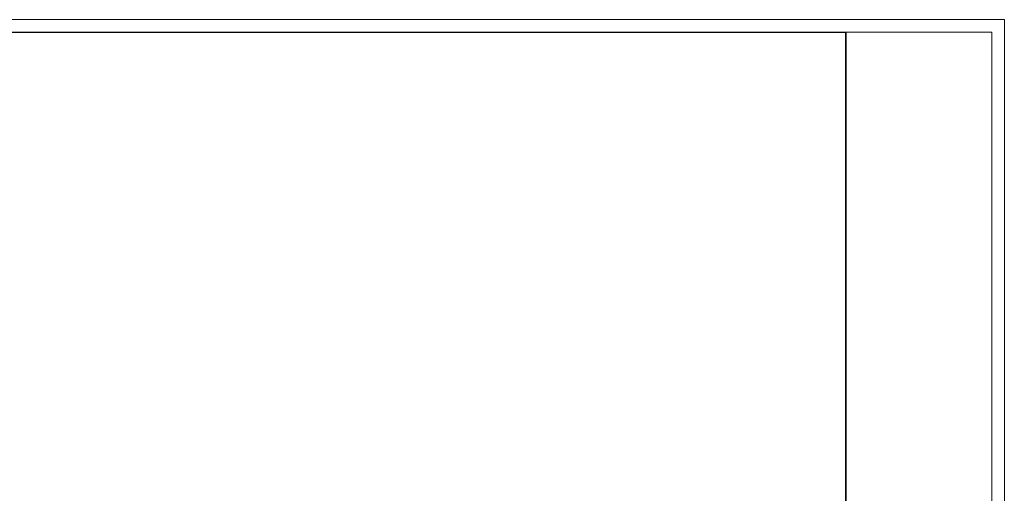
# Model space of a CAD drawing. Units: millimetres. Extents: x 26099 to 64645, y -28696 to -26367.
# Drawn here: x 27509 to 29426, y -27290 to -26367 of the extents above; entities that cross this region are included whole.
import ezdxf

# ---------------------------------------------------------------- set-up
doc = ezdxf.new("R2010")
doc.units = ezdxf.units.MM
doc.layers.add('打印框', color=1, linetype='Continuous', lineweight=13)
doc.layers.add('轮廓线', color=7, linetype='Continuous', lineweight=25)

# ---------------------------------------------------------------- blocks, each defined once
blk = doc.blocks.new('KFGFSCX')
blk.add_line((8003.8, -45882.2), (8003.8, -44533.4))
blk.add_line((8003.8, -45882.2), (8003.8, -44533.4))
blk.add_lwpolyline([(6232.6, -44533.4), (8003.8, -44533.4), (8003.8, -45882.2), (6232.6, -45882.2)], close=True)
blk.add_lwpolyline([(6232.6, -44533.4), (8003.8, -44533.4), (8003.8, -45882.2), (6232.6, -45882.2)], close=True)
blk.add_lwpolyline([(6232.6, -44533.4), (8003.8, -44533.4), (8003.8, -45882.2), (6232.6, -45882.2)], close=True)
blk.add_lwpolyline([(6232.6, -44533.4), (8003.8, -44533.4), (8003.8, -45882.2), (6232.6, -45882.2)], close=True)
at = {"layer": '打印框', "color": 1, "linetype": 'ByBlock', "lineweight": 13}
blk.add_lwpolyline([(6218.2, -45896.6), (8186.2, -45896.6), (8186.2, -44519), (6218.2, -44519)], close=True, dxfattribs=at)
blk.add_lwpolyline([(6218.2, -45896.6), (8186.2, -45896.6), (8186.2, -44519), (6218.2, -44519)], close=True, dxfattribs=at)
at = {"layer": '轮廓线', "color": 0, "linetype": 'ByBlock', "lineweight": 13}
blk.add_lwpolyline([(6232.6, -45882.2), (8171.8, -45882.2), (8171.8, -44533.4), (6232.6, -44533.4)], close=True, dxfattribs=at)
blk.add_lwpolyline([(6232.6, -45882.2), (8171.8, -45882.2), (8171.8, -44533.4), (6232.6, -44533.4)], close=True, dxfattribs=at)

msp = doc.modelspace()

# ---------------------------------------------------------------- block references
at = {"xscale": 1.6905, "yscale": 1.6905, "zscale": 1.6905}
msp.add_blockref('KFGFSCX', (15586.9, 48892.5), dxfattribs=at)

doc.saveas('drawing.dxf')
